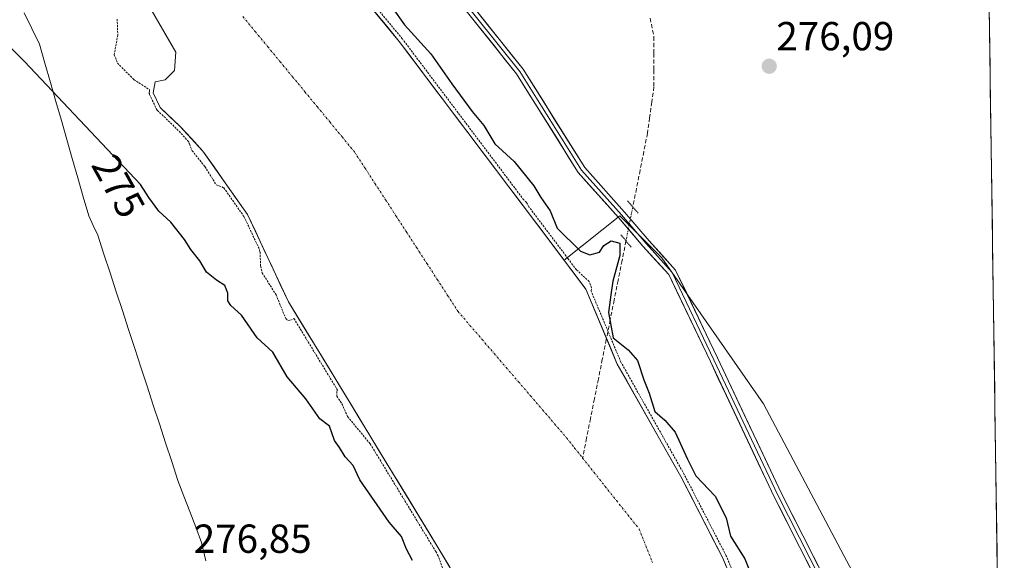
# Model space of a CAD drawing. Units: metres. Extents: x 597895 to 601363, y 4680538 to 4682900.
# Drawn here: x 601120 to 601363, y 4680710 to 4680843 of the extents above; entities that cross this region are included whole.
import ezdxf
from ezdxf.enums import TextEntityAlignment as Align

# ---------------------------------------------------------------- set-up
doc = ezdxf.new("R2010")
doc.units = ezdxf.units.M
doc.header["$MEASUREMENT"] = 0
for name, pattern in [('TRAZO_Y_PUNTO', [1, 0.5, -0.25, 0, -0.25]), ('TRAZOS', [0.75, 0.5, -0.25]), ('TRAZOS2', [0.375, 0.25, -0.125]), ('TRAZOSX2', [1.5, 1, -0.5])]:
    doc.linetypes.add(name, pattern=pattern)
for name, color, linetype, lineweight in [('Arbolado forestal CxS', 92, 'Continuous', 0), ('Carátula', 7, 'Continuous', 5), ('Corriente artificial lineal', 5, 'TRAZOSX2', 13), ('Corriente artificial lineal oculto', 135, 'TRAZO_Y_PUNTO', 13), ('Corriente natural Cxs', 5, 'Continuous', 13), ('Corriente natural eje', 5, 'TRAZO_Y_PUNTO', 0), ('Corriente natural superficial', 5, 'Continuous', 13), ('Curva de nivel auxiliar', 36, 'TRAZOS', 0), ('Curva de nivel maestra', 36, 'Continuous', 30), ('Layer 0', 7, 'Continuous', 0), ('Municipio', 9, 'Continuous', 13), ('Municipio CxS', 142, 'Continuous', 0), ('Pastizal CxS', 92, 'Continuous', 0), ('Puente lineal', 2, 'TRAZOS2', 0), ('Punto de cota en terreno', 7, 'Continuous', 0), ('Rótulo de curva de nivel directora', 19, 'Continuous', 0), ('Rótulo de punto de cota en terreno', 19, 'Continuous', 0), ('Suelo desnudo CxS', 43, 'Continuous', 0)]:
    doc.layers.add(name, color=color, linetype=linetype, lineweight=lineweight)
doc.styles.add('Arial', font='txt', dxfattribs={"height": 0.2})

# ---------------------------------------------------------------- blocks, each defined once
blk = doc.blocks.new('*U163')
at = {"layer": 'Curva de nivel auxiliar', "color": 36, "linetype": 'TRAZOS', "lineweight": 0}
for points in [[(601313.94, 4680665.7622, 0), (601294.72, 4680710.8522, 0), (601294.7011, 4680710.894, 0), (601294.6888, 4680710.9186, 0), (601284.3388, 4680730.9786, 0), (601284.3211, 4680731.0114, 0), (601268.6896, 4680758.7208, 0), (601261.2941, 4680776.3386, 272.5), (601261.41, 4680777.1, 272.5), (601260.84, 4680778.67, 272.5), (601257.6871, 4680781.5446, 272.5), (601255.5609, 4680784.364, 0), (601245.93, 4680797.135, 272.5), (601245.34, 4680798.2, 272.5), (601244.6642, 4680798.8135, 272.5), (601214.6585, 4680838.6022, 0), (601214.6306, 4680838.6375, 0), (601196.4868, 4680860.57, 0)], [(601144.13, 4680843.52, 272.5), (601144.27, 4680839.6, 272.5), (601143.41, 4680834.71, 272.5), (601144.19, 4680832.64, 272.5), (601148.25, 4680828.55, 272.5), (601152.154, 4680826.03, 272.5), (601152.0634, 4680825.4415, 0), (601152.0518, 4680825.2939, 0), (601152.0621, 4680825.1463, 0), (601152.0941, 4680825.0018, 0), (601152.147, 4680824.8636, 0), (601153.8404, 4680821.2653, 0), (601153.8992, 4680821.1578, 0), (601153.9708, 4680821.0584, 0), (601154.054, 4680820.9685, 0), (601158.9013, 4680816.3318, 0), (601161.8592, 4680813.1548, 272.5), (601161.97, 4680812.65, 272.5), (601162.65, 4680810.99, 272.5), (601165.84, 4680807.05, 272.5), (601168.6, 4680802.59, 272.5), (601170.4877, 4680801.8149, 272.5), (601175.4672, 4680794.7286, 0), (601179.3365, 4680786.5064, 272.5), (601179.44, 4680785.92, 272.5), (601179.58, 4680782.55, 272.5), (601179.97, 4680780.82, 272.5), (601183.41, 4680775.41, 272.5), (601185.79, 4680769.53, 272.5), (601186.3, 4680769.06, 272.5), (601186.97, 4680769.09, 272.5), (601187.841, 4680769.5102, 272.5), (601198.6009, 4680751.842, 272.5), (601198.41, 4680751.49, 272.5), (601198.44, 4680750.31, 272.5), (601199.69, 4680748.45, 272.5), (601201.08, 4680745.32, 272.5), (601206.6892, 4680738.5605, 272.5), (601222.8922, 4680711.9545, 0), (601223.356, 4680711.1777, 272.5), (601229.2, 4680695.73, 272.5)]]:
    blk.add_polyline3d(points, dxfattribs=at)
blk = doc.blocks.new('*U172')
at = {"layer": 'Curva de nivel maestra', "color": 36, "linetype": 'Continuous', "lineweight": 30}
for points in [[(601217.18, 4680709.74, 275), (601215.63, 4680712.52, 275), (601214.42, 4680715.64, 275), (601211.36, 4680719.25, 275), (601204.11, 4680729.71, 275), (601202.46, 4680733.19, 275), (601200.5, 4680735.38, 275), (601199.08, 4680737.64, 275), (601197.85, 4680739.41, 275), (601196.61, 4680742.91, 275), (601194.23, 4680744.76, 275), (601190.74, 4680749.71, 275), (601186.17, 4680755.15, 275), (601182.64, 4680761.24, 275), (601178.75, 4680764.74, 275), (601174.83, 4680770.39, 275), (601172.26, 4680772.74, 275), (601171.48, 4680773.89, 275), (601171.48, 4680775.75, 275), (601170.78, 4680777.71, 275), (601168.72, 4680778.97, 275), (601166.25, 4680780.98, 275), (601164.54, 4680783.76, 275), (601162.32, 4680786.55, 275), (601160.81, 4680789.03, 275), (601157.36, 4680793.31, 275), (601154.42, 4680796.08, 275), (601151.93, 4680799.39, 275), (601149.87, 4680802.64, 275), (601121.24, 4680833.01, 275), (601095.19, 4680859.02, 275)], [(601209.09, 4680850.73, 275), (601215.17, 4680842.06, 275), (601221.68, 4680834.9, 275), (601226.91, 4680827.52, 275), (601231.92, 4680820.69, 275), (601234.76, 4680817.18, 275), (601237.54, 4680812.66, 275), (601242.32, 4680808.35, 275), (601247.12, 4680802.34, 275), (601248.86, 4680799.42, 275), (601251.2, 4680796.09, 275), (601252.92, 4680791.81, 275), (601258.7, 4680786.16, 275), (601260.97, 4680785.28, 275), (601263.34, 4680785.94, 275), (601264.45, 4680787.6, 275), (601266.28, 4680788.73, 275), (601268.37, 4680788.15, 275), (601268.38, 4680785.06, 275), (601266.7, 4680778.77, 275), (601266.16, 4680775.38, 275), (601265.6, 4680771.04, 275), (601266.78, 4680764.72, 275), (601270.44, 4680761.78, 275), (601272.81, 4680759.12, 275), (601274.35, 4680754.39, 275), (601275.68, 4680751.04, 275), (601277.06, 4680746.52, 275), (601279.52, 4680744.43, 275), (601282.06, 4680741.48, 275), (601285.12, 4680734.76, 275), (601287.16, 4680730.62, 275), (601291.94, 4680725.66, 275), (601294.69, 4680720.25, 275), (601295.79, 4680715.76, 275), (601299.34, 4680710.15, 275), (601303.49, 4680699.63, 275)]]:
    blk.add_polyline3d(points, dxfattribs=at)
blk = doc.blocks.new('5PATER')
at = {"layer": 'Carátula', "linetype": 'Continuous', "lineweight": 5}
h = blk.add_hatch(color=250, dxfattribs=at)
edge = h.paths.add_edge_path()
edge.add_ellipse((0, 0.01), major_axis=(-1.33, -1.34), ratio=0.999422, start_angle=0, end_angle=360)

msp = doc.modelspace()

# ---------------------------------------------------------------- linework, layer by layer
at = {"layer": 'Arbolado forestal CxS', "color": 92, "linetype": 'Continuous', "lineweight": 0}
for points in [[(600976.61, 4681073.27, 272.36), (600991.22, 4681064.35, 272.55), (601012.31, 4681048.06, 272.51), (601020.84, 4681040.78, 272.67), (601065.74, 4681002.49, 272.28), (601087.22, 4680985.1, 272.65), (601107.97, 4680963.93, 272.9), (601120.52, 4680947.53, 273.3), (601123.84, 4680943.19, 273.25), (601141.83, 4680923.71, 273.31), (601164.69, 4680898.95, 274.61), (601195.71, 4680859.94, 273.26), (601213.86, 4680838, 273.2), (601254.63, 4680783.94, 272.7)], [(601358.89, 4680903.99, 277.1), (601363.47, 4680586.68, 276.82), (601360.92, 4680586.64, 276.9), (601360.92, 4680586.64, 276.9), (601354.5, 4680628.61, 276.74), (601352.56, 4680651.42, 277.01), (601347.55, 4680670.33, 277.04), (601328.18, 4680702.78, 277.15), (601303.97, 4680748.44, 277.43), (601278.77, 4680784.54, 276.56), (601268.44, 4680794.9, 275.66), (601254.63, 4680783.94, 272.7), (601213.86, 4680838, 273.2), (601195.71, 4680859.94, 273.26)], [(601358.89, 4680903.99, 277.1), (601363.47, 4680586.68, 276.82)], [(601360.92, 4680586.64, 276.9), (601354.5, 4680628.61, 276.74), (601352.56, 4680651.42, 277.01), (601347.55, 4680670.33, 277.04), (601328.18, 4680702.78, 277.15), (601303.97, 4680748.44, 277.43), (601278.77, 4680784.54, 276.56), (601268.44, 4680794.9, 275.66), (601254.63, 4680783.94, 272.7)], [(601360.92, 4680586.64, 276.9), (601354.5, 4680628.61, 276.74), (601352.56, 4680651.42, 277.01), (601347.55, 4680670.33, 277.04), (601328.18, 4680702.78, 277.15), (601303.97, 4680748.44, 277.43), (601278.77, 4680784.54, 276.56), (601268.44, 4680794.9, 275.66), (601254.63, 4680783.94, 272.7)], [(601254.63, 4680783.94, 272.7), (601254.76, 4680783.76, 272.68), (601260.02, 4680776.79, 273.42), (601267.79, 4680758.28, 273.26), (601283.45, 4680730.52, 273.77), (601293.8, 4680710.46, 273.12), (601313.02, 4680665.37, 273.79), (601319.9, 4680647.14, 273.11), (601328.39, 4680619.37, 273.12), (601333.03, 4680610.09, 273.39), (601336.32, 4680598.56, 274.49), (601337.92, 4680586.32, 272.93), (601337.92, 4680586.32, 272.93)]]:
    msp.add_polyline3d(points, dxfattribs=at)
msp.add_polyline3d([(601337.92, 4680586.32, 272.93), (601337.92, 4680586.32, 272.93), (601336.32, 4680598.56, 274.49), (601333.03, 4680610.09, 273.39), (601328.39, 4680619.37, 273.12), (601319.9, 4680647.14, 273.11), (601313.02, 4680665.37, 273.79), (601293.8, 4680710.46, 273.12), (601283.45, 4680730.52, 273.77), (601267.79, 4680758.28, 273.26), (601260.02, 4680776.79, 273.42), (601254.76, 4680783.76, 272.68), (601254.63, 4680783.94, 272.7), (601268.44, 4680794.9, 275.66), (601278.77, 4680784.54, 276.56), (601303.97, 4680748.44, 277.43), (601328.18, 4680702.78, 277.15), (601347.55, 4680670.33, 277.04), (601352.56, 4680651.42, 277.01), (601354.5, 4680628.61, 276.74), (601360.92, 4680586.64, 276.9), (601337.92, 4680586.32, 272.93)], close=True, dxfattribs=at)
at = {"layer": 'Corriente artificial lineal', "color": 5, "linetype": 'TRAZOSX2', "lineweight": 13}
for points in [[(601275.91, 4680843.73, 274.97), (601276.84, 4680839.1, 275.24), (601276.84, 4680835, 275.34), (601276.84, 4680830.9, 275.36), (601276.84, 4680826.8, 275.27), (601276.31, 4680822.96, 275.03), (601275.78, 4680819.13, 275.11), (601275.25, 4680815.29, 275.23), (601274.34, 4680810.74, 275.36), (601273.43, 4680806.18, 275.3), (601272.52, 4680801.63, 275.13), (601271.61, 4680797.08, 275.14)], [(601269.93, 4680788.7, 275.52), (601268.96, 4680783.82, 275.44), (601267.98, 4680778.95, 275.24), (601267.01, 4680774.07, 275.52), (601266.03, 4680769.19, 275.11), (601265.12, 4680764.64, 274.46)], [(601265.12, 4680764.64, 274.46), (601265.06, 4680764.32, 274.41), (601264.08, 4680759.44, 272.96), (601263.11, 4680754.57, 272.42), (601262.13, 4680749.69, 272.38), (601261.16, 4680744.82, 272.44), (601260.18, 4680739.94, 272.51), (601259.21, 4680735.06, 272.55)]]:
    msp.add_polyline3d(points, dxfattribs=at)
at = {"layer": 'Corriente artificial lineal oculto', "color": 135, "linetype": 'TRAZO_Y_PUNTO', "lineweight": 13}
msp.add_polyline3d([(601271.61, 4680797.08, 275.14), (601270.77, 4680792.89, 275.76), (601269.93, 4680788.7, 275.52)], dxfattribs=at)
at = {"layer": 'Corriente natural Cxs', "color": 5, "linetype": 'Continuous', "lineweight": 13}
for points in [[(601226.29, 4680708.22, 272.42), (601223.75, 4680712.47, 272.51), (601221.27, 4680716.55, 272.5), (601218.78, 4680720.63, 272.52), (601216.3, 4680724.71, 272.47), (601213.81, 4680728.78, 272.5), (601211.33, 4680732.86, 272.53), (601208.85, 4680736.94, 272.61), (601206.36, 4680741.02, 272.41), (601203.88, 4680745.1, 272.47), (601201.4, 4680749.17, 272.39), (601198.91, 4680753.25, 272.65), (601196.43, 4680757.33, 272.69), (601193.95, 4680761.41, 272.77), (601191.46, 4680765.49, 272.98), (601188.98, 4680769.56, 272.51), (601186.5, 4680773.64, 272.35), (601184.46, 4680777.96, 272.4), (601182.43, 4680782.28, 272.37), (601180.4, 4680786.6, 272.4), (601178.37, 4680790.91, 272.51), (601176.34, 4680795.23, 272.61), (601173.58, 4680799.15, 272.67), (601170.83, 4680803.06, 272.43), (601168.08, 4680806.98, 272.43), (601165.33, 4680810.9, 272.47), (601162.47, 4680813.97, 272.55), (601159.61, 4680817.03, 272.59), (601157.18, 4680819.36, 272.61), (601154.75, 4680821.69, 272.64), (601153.05, 4680825.29, 272.56), (601153.48, 4680828.04, 272.31), (601156.02, 4680828.46, 272.23), (601158.34, 4680830.79, 272.22), (601158.59, 4680835.33, 272.21), (601156.33, 4680839.26, 272.21), (601154.06, 4680843.19, 272.21), (601151.79, 4680847.13, 272.21)], [(601207.81, 4680845.31, 273.22), (601210.84, 4680841.66, 272.97), (601213.86, 4680838, 273.23), (601216.78, 4680834.13, 273.03), (601219.7, 4680830.25, 273.07), (601222.62, 4680826.38, 273.2), (601225.55, 4680822.5, 273.13), (601228.47, 4680818.63, 272.97), (601231.39, 4680814.76, 272.97), (601234.31, 4680810.88, 273.56), (601237.23, 4680807.01, 273.01), (601240.15, 4680803.13, 272.64), (601243.08, 4680799.26, 272.6), (601246, 4680795.38, 272.46), (601248.92, 4680791.51, 272.99), (601251.84, 4680787.64, 272.55), (601254.76, 4680783.76, 272.52), (601257.39, 4680780.28, 272.5), (601260.02, 4680776.79, 272.61), (601261.57, 4680773.09, 273.29), (601263.13, 4680769.39, 274.06), (601264.68, 4680765.68, 274.36), (601266.24, 4680761.98, 274.36), (601267.79, 4680758.28, 273.15), (601270.03, 4680754.31, 272.8), (601272.26, 4680750.35, 273.1), (601274.5, 4680746.38, 273.83), (601276.74, 4680742.42, 273.29), (601278.98, 4680738.45, 273.36), (601281.21, 4680734.49, 272.86), (601283.45, 4680730.52, 273.17), (601285.52, 4680726.51, 272.88), (601287.59, 4680722.5, 273.05), (601289.66, 4680718.48, 273.12), (601291.73, 4680714.47, 273.01), (601293.8, 4680710.46, 273.22), (601295.72, 4680705.95, 273.07)]]:
    msp.add_polyline3d(points, dxfattribs=at)
at = {"layer": 'Corriente natural eje', "color": 5, "linetype": 'TRAZO_Y_PUNTO', "lineweight": 0}
for points in [[(601175.23, 4680844.11, 272.22), (601178.29, 4680840.39, 272.22), (601181.36, 4680836.68, 272.21), (601184.42, 4680832.96, 272.2), (601187.49, 4680829.25, 272.19), (601190.56, 4680825.53, 272.21), (601193.62, 4680821.82, 272.22), (601196.69, 4680818.1, 272.23), (601199.75, 4680814.39, 272.23), (601202.82, 4680810.67, 272.24), (601205.38, 4680806.73, 272.28), (601207.93, 4680802.8, 272.31), (601210.49, 4680798.86, 272.32), (601213.04, 4680794.93, 272.3), (601215.6, 4680790.99, 272.27), (601218.15, 4680787.05, 272.23), (601220.71, 4680783.12, 272.21), (601223.26, 4680779.18, 272.22), (601225.82, 4680775.25, 272.22), (601228.37, 4680771.31, 272.22), (601231.36, 4680767.83, 272.21), (601234.35, 4680764.35, 272.2), (601237.34, 4680760.87, 272.2), (601240.33, 4680757.39, 272.2), (601243.32, 4680753.92, 272.21), (601246.31, 4680750.44, 272.2), (601249.3, 4680746.96, 272.23), (601252.29, 4680743.48, 272.29), (601255.28, 4680740, 272.39), (601257.24, 4680737.53, 272.47), (601259.21, 4680735.06, 272.55)], [(601259.21, 4680735.06, 272.55), (601262, 4680731.55, 272.64), (601264.79, 4680728.04, 272.68), (601267.58, 4680724.53, 272.66), (601270.38, 4680721.02, 272.6), (601273.17, 4680717.51, 272.53), (601274.83, 4680713.36, 272.44), (601276.49, 4680709.2, 272.38)]]:
    msp.add_polyline3d(points, dxfattribs=at)
at = {"layer": 'Corriente natural superficial', "color": 5, "linetype": 'Continuous', "lineweight": 13}
for points in [[(601226.29, 4680708.22, 272.42), (601223.75, 4680712.47, 272.51), (601221.27, 4680716.55, 272.5), (601218.78, 4680720.63, 272.52), (601216.3, 4680724.71, 272.47), (601213.81, 4680728.78, 272.5), (601211.33, 4680732.86, 272.53), (601208.85, 4680736.94, 272.61), (601206.36, 4680741.02, 272.41), (601203.88, 4680745.1, 272.47), (601201.4, 4680749.17, 272.39), (601198.91, 4680753.25, 272.65), (601196.43, 4680757.33, 272.69), (601193.95, 4680761.41, 272.77), (601191.46, 4680765.49, 272.98), (601188.98, 4680769.56, 272.51), (601186.5, 4680773.64, 272.35), (601184.46, 4680777.96, 272.4), (601182.43, 4680782.28, 272.37), (601180.4, 4680786.6, 272.4), (601178.37, 4680790.91, 272.51), (601176.34, 4680795.23, 272.61), (601173.58, 4680799.15, 272.67), (601170.83, 4680803.06, 272.43), (601168.08, 4680806.98, 272.43), (601165.33, 4680810.9, 272.47), (601162.47, 4680813.97, 272.55), (601159.61, 4680817.03, 272.59), (601157.18, 4680819.36, 272.61), (601154.75, 4680821.69, 272.64), (601153.05, 4680825.29, 272.56), (601153.48, 4680828.04, 272.31), (601156.02, 4680828.46, 272.23), (601158.34, 4680830.79, 272.22), (601158.59, 4680835.33, 272.21), (601156.33, 4680839.26, 272.21), (601154.06, 4680843.19, 272.21), (601151.79, 4680847.13, 272.21)], [(601207.81, 4680845.31, 273.22), (601210.84, 4680841.66, 272.97), (601213.86, 4680838, 273.23), (601216.78, 4680834.13, 273.03), (601219.7, 4680830.25, 273.07), (601222.62, 4680826.38, 273.2), (601225.55, 4680822.5, 273.12), (601228.47, 4680818.63, 272.97), (601231.39, 4680814.76, 272.97), (601234.31, 4680810.88, 273.56), (601237.23, 4680807.01, 273.01), (601240.15, 4680803.13, 272.64), (601243.08, 4680799.26, 272.6), (601246, 4680795.38, 272.46), (601248.92, 4680791.51, 272.99), (601251.84, 4680787.64, 272.55), (601254.76, 4680783.76, 272.52), (601257.39, 4680780.28, 272.5), (601260.02, 4680776.79, 272.61), (601261.57, 4680773.09, 273.29), (601263.13, 4680769.39, 274.06), (601264.68, 4680765.68, 274.36), (601265.12, 4680764.64, 274.36)], [(601265.12, 4680764.64, 274.36), (601266.24, 4680761.98, 274.36), (601267.79, 4680758.28, 273.15), (601270.03, 4680754.31, 272.8), (601272.26, 4680750.35, 273.1), (601274.5, 4680746.38, 273.83), (601276.74, 4680742.42, 273.29), (601278.98, 4680738.45, 273.36), (601281.21, 4680734.49, 272.86), (601283.45, 4680730.52, 273.17), (601285.52, 4680726.51, 272.88), (601287.59, 4680722.5, 273.05), (601289.66, 4680718.48, 273.12), (601291.73, 4680714.47, 273.01), (601293.8, 4680710.46, 273.22), (601295.72, 4680705.95, 273.07)]]:
    msp.add_polyline3d(points, dxfattribs=at)
at = {"layer": 'Layer 0', "linetype": 'Continuous', "lineweight": 0}
for points in [[(601362.74, 4680637.43), (601356.74, 4680637.89), (601353.7, 4680642.24), (601346.29, 4680652.43), (601336.96, 4680664.77), (601322.39, 4680694.28), (601306.58, 4680725.46), (601290.79, 4680758.91), (601280.53, 4680780.36), (601274.12, 4680787.41), (601268.08, 4680794.51), (601258.13, 4680805.6), (601242.87, 4680829.97), (601226.18, 4680850.88)], [(601226.97, 4680851.5), (601243.69, 4680830.54), (601258.93, 4680806.2), (601268.83, 4680795.17), (601274.88, 4680788.07), (601281.37, 4680780.93), (601291.69, 4680759.34), (601307.48, 4680725.9), (601323.28, 4680694.73), (601337.82, 4680665.3), (601347.1, 4680653.03), (601354.51, 4680642.82), (601357.29, 4680638.85), (601362.72, 4680638.44)], [(601227.75, 4680852.12), (601244.5, 4680831.12), (601259.73, 4680806.81), (601269.58, 4680795.82), (601275.63, 4680788.73), (601282.21, 4680781.49), (601292.59, 4680759.77), (601308.38, 4680726.33), (601324.17, 4680695.17), (601338.67, 4680665.82), (601347.9, 4680653.63), (601355.33, 4680643.4), (601357.84, 4680639.81), (601362.47, 4680639.46), (601362.71, 4680639.6)]]:
    msp.add_lwpolyline(points, dxfattribs=at)
for points in [[(601315.61, 4680707.64, 277.48), (601313.36, 4680712.09, 277.61), (601311.1, 4680716.55, 277.55), (601308.84, 4680721, 277.57), (601306.58, 4680725.46, 277.57), (601304.61, 4680729.64, 277.62), (601302.63, 4680733.82, 277.51), (601300.66, 4680738, 277.47), (601298.68, 4680742.18, 277.41), (601296.71, 4680746.36, 277.16), (601294.74, 4680750.55, 277.06), (601292.76, 4680754.73, 276.95), (601290.79, 4680758.91, 276.88), (601288.74, 4680763.2, 276.86), (601286.68, 4680767.49, 276.82), (601284.63, 4680771.78, 276.79), (601282.58, 4680776.07, 276.72), (601280.53, 4680780.36, 276.58), (601277.33, 4680783.89, 276.45), (601274.12, 4680787.41, 276.11), (601271.1, 4680790.96, 275.76), (601268.08, 4680794.51, 275.57), (601264.76, 4680798.2, 275.23), (601261.44, 4680801.9, 275.13), (601258.13, 4680805.6, 275.17), (601255.58, 4680809.66, 275.23), (601253.04, 4680813.72, 275.15), (601250.5, 4680817.78, 275.26), (601247.96, 4680821.84, 275.26), (601245.41, 4680825.9, 275.29), (601242.87, 4680829.97, 275.23), (601240.09, 4680833.45, 275.31), (601237.31, 4680836.94, 275.31), (601234.53, 4680840.42, 275.37), (601231.75, 4680843.91, 275.25)], [(601233.33, 4680845.12, 275.26), (601236.13, 4680841.62, 275.27), (601238.92, 4680838.12, 275.27), (601241.71, 4680834.62, 275.26), (601244.5, 4680831.12, 275.25), (601247.04, 4680827.07, 275.24), (601249.58, 4680823.02, 275.22), (601252.12, 4680818.96, 275.2), (601254.65, 4680814.91, 275.17), (601257.19, 4680810.86, 275.16), (601259.73, 4680806.81, 275.17), (601263.01, 4680803.15, 275.08), (601266.3, 4680799.48, 275.17), (601269.58, 4680795.82, 275.39), (601272.6, 4680792.28, 275.89), (601275.63, 4680788.73, 276.15), (601278.92, 4680785.11, 276.41), (601282.21, 4680781.49, 276.54), (601284.29, 4680777.15, 276.69), (601286.36, 4680772.8, 276.76), (601288.44, 4680768.46, 276.81), (601290.52, 4680764.11, 276.82), (601292.59, 4680759.77, 276.84), (601294.57, 4680755.59, 276.93), (601296.54, 4680751.41, 277.03), (601298.51, 4680747.23, 277.28), (601300.49, 4680743.05, 277.36), (601302.46, 4680738.87, 277.48), (601304.43, 4680734.69, 277.59), (601306.41, 4680730.51, 277.56), (601308.38, 4680726.33, 277.73), (601310.63, 4680721.88, 277.59), (601312.89, 4680717.43, 277.65), (601315.15, 4680712.98, 277.65), (601317.4, 4680708.53, 277.6)]]:
    msp.add_polyline3d(points, dxfattribs=at)
at = {"layer": 'Municipio', "color": 9, "linetype": 'Continuous', "lineweight": 13}
msp.add_polyline3d([(601121.11, 4680845.08, 273.34), (601123, 4680841.18, 273.73), (601124.88, 4680837.29, 274.05), (601126.24, 4680832.58, 274.57), (601127.6, 4680827.87, 274.83), (601128.96, 4680823.16, 275.22), (601130.32, 4680818.45, 275.3), (601131.67, 4680813.73, 275.33), (601133.03, 4680809.02, 275.46), (601134.39, 4680804.31, 275.51), (601135.75, 4680799.6, 275.57), (601137.11, 4680794.89, 275.67), (601138.21, 4680792.51, 275.7), (601139.32, 4680790.12, 275.66), (601140.84, 4680785.46, 275.82), (601142.37, 4680780.79, 275.91), (601143.89, 4680776.13, 275.97), (601145.42, 4680771.47, 276.03), (601146.94, 4680766.8, 276.06), (601148.47, 4680762.14, 276.1), (601149.99, 4680757.48, 276.1), (601151.52, 4680752.82, 276.1), (601153.04, 4680748.15, 276.17), (601154.57, 4680743.49, 276.13), (601156.09, 4680738.83, 276.04), (601157.62, 4680734.16, 275.9), (601159.14, 4680729.5, 275.85), (601160.61, 4680725.67, 275.81), (601162.07, 4680721.84, 275.83), (601163.54, 4680718.01, 275.91), (601165, 4680714.18, 276.05), (601166.08, 4680709.67, 276.14)], dxfattribs=at)
msp.add_polyline3d([(601121.11, 4680845.08, 273.34), (601123, 4680841.18, 273.73), (601124.88, 4680837.29, 274.05), (601126.24, 4680832.58, 274.57), (601127.6, 4680827.87, 274.83), (601128.96, 4680823.16, 275.22), (601130.32, 4680818.45, 275.3), (601131.67, 4680813.73, 275.33), (601133.03, 4680809.02, 275.46), (601134.39, 4680804.31, 275.51), (601135.75, 4680799.6, 275.57), (601137.11, 4680794.89, 275.67), (601138.21, 4680792.51, 275.7), (601139.32, 4680790.12, 275.66), (601140.84, 4680785.46, 275.82), (601142.37, 4680780.79, 275.91), (601143.89, 4680776.13, 275.97), (601145.42, 4680771.47, 276.03), (601146.94, 4680766.8, 276.06), (601148.47, 4680762.14, 276.1), (601149.99, 4680757.48, 276.1), (601151.52, 4680752.82, 276.1), (601153.04, 4680748.15, 276.17), (601154.57, 4680743.49, 276.13), (601156.09, 4680738.83, 276.04), (601157.62, 4680734.16, 275.9), (601159.14, 4680729.5, 275.85), (601160.61, 4680725.67, 275.81), (601162.07, 4680721.84, 275.83), (601163.54, 4680718.01, 275.91), (601165, 4680714.18, 276.05), (601166.08, 4680709.67, 276.14)], dxfattribs=at)
at = {"layer": 'Municipio CxS', "color": 142, "linetype": 'Continuous', "lineweight": 0}
for points in [[(601359.72, 4680846.47, 276.11), (601359.79, 4680841.48, 276.13), (601359.87, 4680836.48, 276.12), (601359.94, 4680831.48, 276.12), (601360.01, 4680826.49, 276.13), (601360.08, 4680821.49, 276.14), (601360.15, 4680816.5, 276.13), (601360.23, 4680811.5, 276.09), (601360.3, 4680806.5, 276.1), (601360.37, 4680801.51, 276.12), (601360.44, 4680796.51, 276.11), (601360.51, 4680791.52, 276.11), (601360.59, 4680786.52, 276.11), (601360.66, 4680781.52, 276.13), (601360.73, 4680776.53, 276.13), (601360.8, 4680771.53, 276.13), (601360.88, 4680766.54, 276.12), (601360.95, 4680761.54, 276.11), (601361.02, 4680756.54, 276.1), (601361.09, 4680751.55, 276.11), (601361.16, 4680746.55, 276.11), (601361.24, 4680741.56, 276.11), (601361.31, 4680736.56, 276.11), (601361.38, 4680731.56, 276.12), (601361.45, 4680726.57, 276.13), (601361.52, 4680721.57, 276.12), (601361.6, 4680716.58, 276.11), (601361.67, 4680711.58, 276.11), (601361.74, 4680706.58, 276.12)], [(601166.08, 4680709.67, 276.14), (601165, 4680714.18, 276.05), (601163.54, 4680718.01, 275.91), (601162.07, 4680721.84, 275.83), (601160.61, 4680725.67, 275.81), (601159.14, 4680729.5, 275.85), (601157.62, 4680734.16, 275.9), (601156.09, 4680738.83, 276.04), (601154.57, 4680743.49, 276.13), (601153.04, 4680748.15, 276.17), (601151.52, 4680752.82, 276.1), (601149.99, 4680757.48, 276.1), (601148.47, 4680762.14, 276.1), (601146.94, 4680766.8, 276.06), (601145.42, 4680771.47, 276.03), (601143.89, 4680776.13, 275.97), (601142.37, 4680780.79, 275.91), (601140.84, 4680785.46, 275.82), (601139.32, 4680790.12, 275.66), (601138.21, 4680792.51, 275.7), (601137.11, 4680794.89, 275.67), (601135.75, 4680799.6, 275.57), (601134.39, 4680804.31, 275.51), (601133.03, 4680809.02, 275.46), (601131.67, 4680813.73, 275.33), (601130.32, 4680818.45, 275.3), (601128.96, 4680823.16, 275.22), (601127.6, 4680827.87, 274.83), (601126.24, 4680832.58, 274.57), (601124.88, 4680837.29, 274.05), (601123, 4680841.18, 273.73), (601121.11, 4680845.08, 273.34)], [(601121.11, 4680845.08, 273.34), (601123, 4680841.18, 273.73), (601124.88, 4680837.29, 274.05), (601126.24, 4680832.58, 274.57), (601127.6, 4680827.87, 274.83), (601128.96, 4680823.16, 275.22), (601130.32, 4680818.45, 275.3), (601131.67, 4680813.73, 275.33), (601133.03, 4680809.02, 275.46), (601134.39, 4680804.31, 275.51), (601135.75, 4680799.6, 275.57), (601137.11, 4680794.89, 275.67), (601138.21, 4680792.51, 275.7), (601139.32, 4680790.12, 275.66), (601140.84, 4680785.46, 275.82), (601142.37, 4680780.79, 275.91), (601143.89, 4680776.13, 275.97), (601145.42, 4680771.47, 276.03), (601146.94, 4680766.8, 276.06), (601148.47, 4680762.14, 276.1), (601149.99, 4680757.48, 276.1), (601151.52, 4680752.82, 276.1), (601153.04, 4680748.15, 276.17), (601154.57, 4680743.49, 276.13), (601156.09, 4680738.83, 276.04), (601157.62, 4680734.16, 275.9), (601159.14, 4680729.5, 275.85), (601160.61, 4680725.67, 275.81), (601162.07, 4680721.84, 275.83), (601163.54, 4680718.01, 275.91), (601165, 4680714.18, 276.05), (601166.08, 4680709.67, 276.14)]]:
    msp.add_polyline3d(points, dxfattribs=at)
at = {"layer": 'Pastizal CxS', "color": 92, "linetype": 'Continuous', "lineweight": 0}
msp.add_polyline3d([(601142.72, 4680862.87, 272.22), (601158.59, 4680835.33, 272.22), (601158.34, 4680830.79, 272.21), (601156.02, 4680828.46, 272.25), (601153.48, 4680828.04, 272.33), (601153.05, 4680825.29, 272.49), (601154.75, 4680821.69, 272.64), (601159.61, 4680817.03, 272.49), (601165.33, 4680810.9, 272.33), (601176.34, 4680795.23, 272.49), (601186.5, 4680773.64, 272.53), (601202.06, 4680748.09, 272.45), (601207.12, 4680739.78, 272.39), (601223.75, 4680712.47, 272.43), (601249.15, 4680669.93, 272.22)], dxfattribs=at)
msp.add_polyline3d([(601142.72, 4680862.87, 272.22), (601158.59, 4680835.33, 272.22), (601158.34, 4680830.79, 272.21), (601156.02, 4680828.46, 272.25), (601153.48, 4680828.04, 272.33), (601153.05, 4680825.29, 272.49), (601154.75, 4680821.69, 272.64), (601159.61, 4680817.03, 272.49), (601165.33, 4680810.9, 272.33), (601176.34, 4680795.23, 272.49), (601186.5, 4680773.64, 272.53), (601202.06, 4680748.09, 272.45), (601207.12, 4680739.78, 272.39), (601223.75, 4680712.47, 272.43), (601249.15, 4680669.93, 272.22)], dxfattribs=at)
at = {"layer": 'Puente lineal', "color": 2, "linetype": 'TRAZOS2', "lineweight": 0}
for points in [[(601270.31, 4680798.6, 274.93), (601272.91, 4680795.56, 275.63)], [(601271.23, 4680787.17, 275.9), (601268.64, 4680790.22, 275.4)]]:
    msp.add_polyline3d(points, dxfattribs=at)
at = {"layer": 'Suelo desnudo CxS', "color": 43, "linetype": 'Continuous', "lineweight": 0}
for points in [[(600976.61, 4681073.27, 272.36), (600991.22, 4681064.35, 272.55), (601012.31, 4681048.06, 272.51), (601020.84, 4681040.78, 272.67), (601065.74, 4681002.49, 272.28), (601087.22, 4680985.1, 272.65), (601107.97, 4680963.93, 272.9), (601120.52, 4680947.53, 273.3), (601123.84, 4680943.19, 273.25), (601141.83, 4680923.71, 273.31), (601164.69, 4680898.95, 274.61), (601195.71, 4680859.94, 273.26), (601213.86, 4680838, 273.2), (601254.63, 4680783.94, 272.7)], [(601249.15, 4680669.93, 272.22), (601223.75, 4680712.47, 272.43), (601207.12, 4680739.78, 272.39), (601202.06, 4680748.09, 272.45), (601186.5, 4680773.64, 272.53), (601176.34, 4680795.23, 272.49), (601165.33, 4680810.9, 272.33), (601159.61, 4680817.03, 272.49), (601154.75, 4680821.69, 272.64), (601153.05, 4680825.29, 272.49), (601153.48, 4680828.04, 272.33), (601156.02, 4680828.46, 272.25), (601158.34, 4680830.79, 272.21), (601158.59, 4680835.33, 272.22), (601142.72, 4680862.87, 272.22)], [(601142.72, 4680862.87, 272.22), (601158.59, 4680835.33, 272.22), (601158.34, 4680830.79, 272.21), (601156.02, 4680828.46, 272.25), (601153.48, 4680828.04, 272.33), (601153.05, 4680825.29, 272.49), (601154.75, 4680821.69, 272.64), (601159.61, 4680817.03, 272.49), (601165.33, 4680810.9, 272.33), (601176.34, 4680795.23, 272.49), (601186.5, 4680773.64, 272.53), (601202.06, 4680748.09, 272.45), (601207.12, 4680739.78, 272.39), (601223.75, 4680712.47, 272.43), (601249.15, 4680669.93, 272.22)], [(601195.71, 4680859.94, 273.26), (601213.86, 4680838, 273.2), (601254.63, 4680783.94, 272.7), (601254.76, 4680783.76, 272.68), (601260.02, 4680776.79, 273.42), (601267.79, 4680758.28, 273.26), (601283.45, 4680730.52, 273.77), (601293.8, 4680710.46, 273.12), (601313.02, 4680665.37, 273.79)], [(601254.63, 4680783.94, 272.7), (601254.76, 4680783.76, 272.68), (601260.02, 4680776.79, 273.42), (601267.79, 4680758.28, 273.26), (601283.45, 4680730.52, 273.77), (601293.8, 4680710.46, 273.12), (601313.02, 4680665.37, 273.79), (601319.9, 4680647.14, 273.11), (601328.39, 4680619.37, 273.12), (601333.03, 4680610.09, 273.39), (601336.32, 4680598.56, 274.49), (601337.92, 4680586.32, 272.93), (601337.92, 4680586.32, 272.93)]]:
    msp.add_polyline3d(points, dxfattribs=at)

# ---------------------------------------------------------------- block references
at = {"layer": 'Curva de nivel auxiliar', "color": 36, "linetype": 'TRAZOS', "lineweight": 0}
msp.add_blockref('*U163', (0, 0), dxfattribs=at)
at = {"layer": 'Curva de nivel maestra', "color": 36, "linetype": 'Continuous', "lineweight": 30}
msp.add_blockref('*U172', (0, 0), dxfattribs=at)
at = {"layer": 'Punto de cota en terreno', "linetype": 'Continuous', "lineweight": 0}
msp.add_blockref('5PATER', (601305.35, 4680831.84, 276.09), dxfattribs=at)

# ---------------------------------------------------------------- texts
at = {"layer": 'Rótulo de curva de nivel directora', "color": 19, "linetype": 'Continuous', "lineweight": 0, "style": 'Arial'}
msp.add_text('275', height=7, rotation=-60.9455, dxfattribs=at).set_placement((601144.45, 4680802.25), align=Align.MIDDLE_CENTER)
at = {"layer": 'Rótulo de punto de cota en terreno', "color": 19, "linetype": 'Continuous', "lineweight": 0, "style": 'Arial'}
for s, p in [('276,09', (601307.11, 4680833.6)), ('276,85', (601163.06, 4680709.44))]:
    msp.add_text(s, height=7, dxfattribs=at).set_placement(p, align=Align.BOTTOM_LEFT)

doc.saveas('drawing.dxf')
